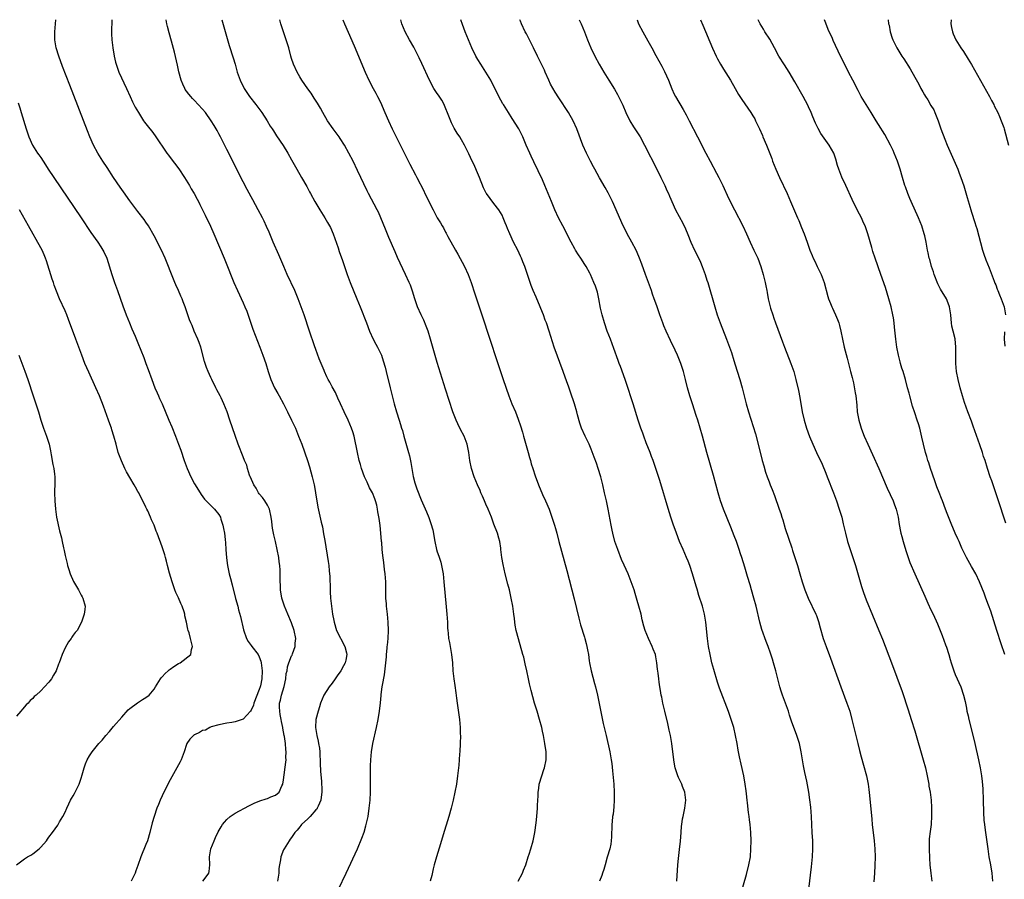
# Model space of a CAD drawing. Units: inches. Extents: x 2667000 to 2670000, y 1560000 to 1561272.
# Drawn here: x 2667898 to 2668141, y 1561059 to 1561272 of the extents above; entities that cross this region are included whole.
import ezdxf

# ---------------------------------------------------------------- set-up
doc = ezdxf.new("R2010")
doc.units = ezdxf.units.IN
doc.header["$MEASUREMENT"] = 0
doc.layers.add('LD26671560_10ft', color=123, linetype='Continuous')

msp = doc.modelspace()

# ---------------------------------------------------------------- linework, layer by layer
at = {"layer": 'LD26671560_10ft'}
for points, elevation in [([(2667943.08, 1561059), (2667943.9, 1561060.1), (2667944.53, 1561061), (2667944.59, 1561061.41), (2667944.77, 1561063), (2667944.67, 1561065), (2667945.04, 1561067), (2667945.81, 1561069), (2667946.18, 1561069.82), (2667946.82, 1561071.18), (2667947.55, 1561072.45), (2667947.92, 1561073), (2667948.39, 1561073.61), (2667949, 1561074.25), (2667949.82, 1561075), (2667951, 1561075.79), (2667954.4, 1561077.6), (2667955.73, 1561078.27), (2667957.15, 1561078.85), (2667958.68, 1561079.32), (2667959, 1561079.44), (2667959.82, 1561079.82), (2667961, 1561080.26), (2667961.91, 1561081), (2667962.59, 1561082.59), (2667962.83, 1561083), (2667963, 1561084.01), (2667963.57, 1561088.43), (2667963.62, 1561089), (2667963.6, 1561089.6), (2667963.68, 1561091), (2667963.57, 1561091.57), (2667963.48, 1561093), (2667963.21, 1561094.79), (2667963.16, 1561095), (2667962.85, 1561096.85), (2667962.84, 1561097), (2667962.5, 1561098.5), (2667962.44, 1561099), (2667962.17, 1561100.17), (2667962.05, 1561101), (2667962, 1561102), (2667962.02, 1561103), (2667962.23, 1561103.77), (2667962.48, 1561105), (2667963.11, 1561107.11), (2667963.53, 1561109), (2667963.65, 1561110.35), (2667963.85, 1561111), (2667963.99, 1561112.01), (2667964.33, 1561113), (2667965, 1561114.72), (2667965.1, 1561114.9), (2667965.18, 1561115.18), (2667965.83, 1561117), (2667965.87, 1561117.87), (2667966, 1561119), (2667965.65, 1561121), (2667965, 1561122.9), (2667964.04, 1561125), (2667963.23, 1561127), (2667962.68, 1561128.68), (2667962.6, 1561129), (2667962.26, 1561131), (2667962.23, 1561132.23), (2667962.17, 1561133), (2667962.18, 1561134.18), (2667962.18, 1561135), (2667962.15, 1561135.85), (2667962.08, 1561137), (2667961.93, 1561137.93), (2667961.8, 1561139), (2667961.42, 1561141), (2667961, 1561143), (2667960.6, 1561144.6), (2667960.54, 1561145), (2667960.26, 1561146.26), (2667960.17, 1561147), (2667960.07, 1561147.93), (2667959.93, 1561149), (2667959.51, 1561151), (2667959, 1561151.97), (2667958.41, 1561153), (2667957.82, 1561153.82), (2667957, 1561154.79), (2667956.84, 1561155), (2667956.19, 1561156.19), (2667955.62, 1561157), (2667954.85, 1561158.85), (2667954.77, 1561159), (2667954.59, 1561159.41), (2667954.1, 1561161), (2667953.88, 1561161.88), (2667953.38, 1561163), (2667953, 1561163.91), (2667951.8, 1561167), (2667951, 1561169.19), (2667949.74, 1561173), (2667949.03, 1561175), (2667948.25, 1561177), (2667947.54, 1561178.46), (2667947.29, 1561179), (2667946.51, 1561180.51), (2667946.23, 1561181), (2667945.23, 1561183), (2667945, 1561183.52), (2667944.38, 1561185), (2667943.99, 1561185.99), (2667943.48, 1561187.48), (2667942.54, 1561191), (2667942.16, 1561192.16), (2667941.83, 1561193), (2667940.93, 1561195), (2667940.37, 1561196.37), (2667940.05, 1561197), (2667939.79, 1561197.79), (2667939.32, 1561199), (2667938.67, 1561201), (2667938.2, 1561202.2), (2667937.92, 1561203), (2667937.62, 1561203.62), (2667937.02, 1561205), (2667936.39, 1561206.39), (2667936.13, 1561207), (2667935.8, 1561207.8), (2667935, 1561209.86), (2667934.57, 1561211), (2667933.74, 1561213), (2667932.81, 1561215), (2667931, 1561218.58), (2667929.6, 1561221), (2667929, 1561221.91), (2667928.55, 1561222.55), (2667927, 1561224.53), (2667925, 1561227.16), (2667923.43, 1561229.43), (2667923, 1561230.01), (2667922.61, 1561230.61), (2667921, 1561233), (2667919.43, 1561235.43), (2667918.37, 1561237), (2667917.11, 1561239), (2667916.03, 1561241), (2667915.14, 1561243), (2667914.53, 1561244.53), (2667910.21, 1561255.79), (2667908.39, 1561260.39), (2667907.42, 1561263), (2667906.79, 1561265), (2667906.44, 1561267), (2667906.45, 1561269), (2667906.72, 1561271.99)], 8620), ([(2667920.56, 1561271.99), (2667920.5, 1561269), (2667920.51, 1561268.51), (2667920.59, 1561267), (2667920.83, 1561265), (2667921.15, 1561263), (2667921.5, 1561261.5), (2667921.6, 1561261), (2667921.99, 1561259.99), (2667922.32, 1561259), (2667924.19, 1561255), (2667925.05, 1561253), (2667925.66, 1561251.66), (2667926.33, 1561250.33), (2667927.11, 1561249), (2667928.4, 1561247), (2667928.65, 1561246.65), (2667929.92, 1561245), (2667930.41, 1561244.41), (2667931.27, 1561243.27), (2667934.17, 1561239), (2667934.52, 1561238.52), (2667935, 1561237.9), (2667937.1, 1561235.1), (2667938.52, 1561233), (2667939.76, 1561231), (2667940.19, 1561230.19), (2667940.9, 1561229), (2667941.61, 1561227.61), (2667941.98, 1561227), (2667942.3, 1561226.29), (2667943, 1561225), (2667943.63, 1561223.63), (2667944.93, 1561220.93), (2667945.78, 1561219), (2667948.3, 1561213), (2667949.12, 1561211), (2667950.22, 1561208.22), (2667950.72, 1561207), (2667951.61, 1561205), (2667953, 1561202), (2667953.44, 1561201), (2667953.89, 1561199.89), (2667954.81, 1561197.19), (2667955.43, 1561195.43), (2667957.16, 1561191), (2667957.89, 1561189), (2667958.58, 1561187), (2667959.18, 1561185), (2667959.82, 1561183), (2667960.74, 1561181), (2667961.56, 1561179.56), (2667961.9, 1561179), (2667963.01, 1561177.01), (2667964.01, 1561175), (2667964.99, 1561172.99), (2667965.91, 1561171), (2667966.73, 1561169), (2667967.48, 1561167), (2667968.9, 1561163), (2667969.42, 1561161.42), (2667970.1, 1561159), (2667970.56, 1561157), (2667970.61, 1561156.61), (2667970.93, 1561155), (2667971.47, 1561151.47), (2667972.27, 1561147.73), (2667972.58, 1561146.58), (2667972.9, 1561144.9), (2667973.2, 1561143.2), (2667974.01, 1561138.01), (2667974.15, 1561137), (2667974.27, 1561135.73), (2667974.36, 1561135), (2667974.41, 1561134.41), (2667974.45, 1561133), (2667974.49, 1561132.48), (2667974.49, 1561131), (2667974.53, 1561130.53), (2667974.61, 1561129), (2667974.85, 1561127), (2667975.13, 1561125), (2667975.44, 1561123.44), (2667975.49, 1561123), (2667976.12, 1561121), (2667978.11, 1561117), (2667978.58, 1561115.42), (2667978.67, 1561115), (2667978.4, 1561113.6), (2667978.25, 1561113), (2667977.79, 1561112.21), (2667977.13, 1561111), (2667976.24, 1561109.76), (2667975.73, 1561109), (2667975, 1561107.98), (2667974.25, 1561107), (2667972.98, 1561105), (2667972.12, 1561103), (2667971.89, 1561102.11), (2667971.51, 1561101), (2667970.99, 1561099), (2667970.91, 1561097), (2667971.21, 1561095), (2667971.59, 1561093.59), (2667971.64, 1561093), (2667971.86, 1561091.86), (2667971.94, 1561091), (2667972, 1561090), (2667972.06, 1561089), (2667972.07, 1561088.07), (2667972.16, 1561086.16), (2667972.37, 1561083.63), (2667972.47, 1561081.53), (2667972.47, 1561081), (2667972.39, 1561080.39), (2667972.25, 1561079), (2667971.55, 1561077.55), (2667971.31, 1561077), (2667971.19, 1561076.81), (2667971, 1561076.62), (2667969.61, 1561075), (2667969, 1561074.39), (2667967.47, 1561073), (2667967.28, 1561072.72), (2667967, 1561072.41), (2667966.38, 1561071.62), (2667965.75, 1561071), (2667965, 1561069.82), (2667964.66, 1561069.34), (2667964.35, 1561069), (2667963.14, 1561067), (2667963, 1561066.71), (2667962.36, 1561065), (2667962.26, 1561064.26), (2667961.97, 1561063), (2667961.87, 1561062.13), (2667961.82, 1561061), (2667961.51, 1561059)], 8610), ([(2667976.56, 1561057), (2667978.46, 1561061), (2667981.24, 1561067), (2667982.37, 1561069.63), (2667982.88, 1561071.12), (2667983.33, 1561072.67), (2667983.41, 1561073), (2667983.87, 1561075), (2667984.19, 1561077), (2667984.39, 1561079), (2667984.49, 1561081), (2667984.5, 1561083), (2667984.47, 1561085), (2667984.48, 1561087), (2667984.52, 1561087.48), (2667984.57, 1561089), (2667984.74, 1561091), (2667985.05, 1561093), (2667985.97, 1561097), (2667986.38, 1561099), (2667986.72, 1561101), (2667986.95, 1561103.05), (2667987.13, 1561104.87), (2667987.14, 1561105.14), (2667987.4, 1561107), (2667987.43, 1561107.43), (2667987.98, 1561110.02), (2667988.42, 1561114.42), (2667988.43, 1561115), (2667988.62, 1561116.62), (2667988.63, 1561117), (2667988.65, 1561117.35), (2667988.84, 1561119), (2667988.91, 1561121), (2667988.84, 1561123), (2667988.65, 1561125), (2667988.43, 1561127), (2667988.4, 1561127.6), (2667988.3, 1561129), (2667988.27, 1561130.27), (2667988.28, 1561131), (2667988.24, 1561133), (2667988.1, 1561135), (2667987.96, 1561136.04), (2667987.77, 1561137.77), (2667987.53, 1561139.53), (2667987.38, 1561141), (2667987.26, 1561142.74), (2667987.23, 1561143), (2667987.07, 1561145.07), (2667986.89, 1561146.89), (2667986.65, 1561148.65), (2667986.31, 1561150.31), (2667986.22, 1561151), (2667986.02, 1561151.98), (2667985.75, 1561153), (2667985.52, 1561153.52), (2667984.98, 1561155), (2667984.27, 1561156.27), (2667983.62, 1561157.62), (2667982.99, 1561159), (2667982.27, 1561161), (2667981.98, 1561161.98), (2667981.72, 1561163), (2667981.27, 1561165), (2667980.41, 1561169), (2667980.1, 1561170.1), (2667979.81, 1561171), (2667978.95, 1561173), (2667977.97, 1561175), (2667977.07, 1561177), (2667976.44, 1561178.44), (2667975.8, 1561179.8), (2667975, 1561181.24), (2667974.4, 1561182.4), (2667974.05, 1561183), (2667973.72, 1561183.72), (2667973.09, 1561185), (2667973, 1561185.21), (2667971.83, 1561188.17), (2667971, 1561190.42), (2667970.68, 1561191.32), (2667969.44, 1561195), (2667968.05, 1561199), (2667967.34, 1561201), (2667966.59, 1561203), (2667965.76, 1561205), (2667963.92, 1561209), (2667963.04, 1561211), (2667961.83, 1561213.83), (2667960.42, 1561217), (2667959.59, 1561219), (2667959.43, 1561219.43), (2667958.82, 1561220.82), (2667958.2, 1561222.2), (2667957.8, 1561223), (2667956.75, 1561225), (2667955.44, 1561227.44), (2667955, 1561228.2), (2667954.04, 1561229.96), (2667953, 1561231.92), (2667949, 1561239.89), (2667947.4, 1561243), (2667947, 1561243.76), (2667946.55, 1561244.55), (2667946.31, 1561245), (2667945.81, 1561245.81), (2667945.13, 1561247), (2667943.67, 1561249), (2667943, 1561249.85), (2667941.93, 1561251), (2667941, 1561252.04), (2667940.51, 1561252.51), (2667940.04, 1561253), (2667939.56, 1561253.56), (2667939, 1561254.33), (2667938.72, 1561254.72), (2667938.56, 1561255), (2667938.07, 1561256.07), (2667937.7, 1561257), (2667937.11, 1561259.11), (2667936.77, 1561260.77), (2667936.06, 1561263.94), (2667935.32, 1561266.68), (2667934.72, 1561268.72), (2667934.32, 1561270.32), (2667934.17, 1561271), (2667933.99, 1561271.98)], 8600), ([(2667947.73, 1561271.99), (2667949.59, 1561265.59), (2667950.55, 1561262.55), (2667951, 1561261), (2667951.54, 1561259), (2667952.26, 1561257), (2667953.3, 1561255), (2667954.62, 1561253), (2667956.15, 1561251), (2667957.63, 1561249), (2667958.92, 1561247), (2667959.7, 1561245.7), (2667960.16, 1561245), (2667960.48, 1561244.48), (2667961.26, 1561243.26), (2667962.88, 1561240.88), (2667964.06, 1561239), (2667965, 1561237.37), (2667966.31, 1561235), (2667967.46, 1561233), (2667968.74, 1561230.74), (2667969.42, 1561229.42), (2667969.63, 1561229), (2667970.73, 1561227), (2667971.93, 1561225), (2667973.2, 1561223), (2667973.87, 1561221.87), (2667974.37, 1561221), (2667974.58, 1561220.58), (2667975.28, 1561219), (2667976.46, 1561215.54), (2667976.71, 1561214.71), (2667977.55, 1561212.45), (2667978.73, 1561209), (2667979.47, 1561207), (2667981.14, 1561203), (2667981.93, 1561201), (2667983.46, 1561197), (2667984.25, 1561195), (2667985.16, 1561193), (2667985.79, 1561191.79), (2667986.23, 1561191), (2667987, 1561189.38), (2667987.17, 1561189), (2667987.65, 1561187.65), (2667988.1, 1561186.1), (2667988.37, 1561185), (2667989.31, 1561181), (2667989.81, 1561179), (2667990.34, 1561177), (2667990.92, 1561175), (2667991.55, 1561173), (2667991.91, 1561171.91), (2667992.17, 1561171), (2667992.38, 1561170.38), (2667992.75, 1561169), (2667993.91, 1561165), (2667994.14, 1561164.14), (2667994.49, 1561162.49), (2667995.06, 1561159.06), (2667995.46, 1561157.46), (2667995.6, 1561157), (2667995.97, 1561155.97), (2667997, 1561153.25), (2667998.31, 1561150.31), (2667998.9, 1561148.89), (2667999.43, 1561147.43), (2667999.86, 1561145.86), (2668000.37, 1561143), (2668000.82, 1561141), (2668001, 1561140.41), (2668001.37, 1561139.37), (2668001.84, 1561137.84), (2668002.06, 1561137), (2668002.41, 1561135), (2668002.64, 1561133), (2668003.2, 1561126.8), (2668003.35, 1561125), (2668003.48, 1561123), (2668003.54, 1561121.54), (2668003.59, 1561121), (2668003.68, 1561120.32), (2668003.8, 1561119), (2668003.97, 1561117.97), (2668004.53, 1561115), (2668004.74, 1561113), (2668004.86, 1561111), (2668005.07, 1561109), (2668005.33, 1561107.33), (2668005.58, 1561105.58), (2668005.73, 1561104.27), (2668005.9, 1561103), (2668006.52, 1561099), (2668006.68, 1561097), (2668006.68, 1561095.32), (2668006.69, 1561095), (2668006.63, 1561093), (2668006.53, 1561091), (2668006.49, 1561090.49), (2668006.41, 1561089), (2668006.32, 1561087.68), (2668006, 1561085), (2668005.7, 1561083), (2668005.34, 1561081), (2668004.91, 1561079), (2668004.4, 1561077), (2668003.82, 1561075), (2668002.42, 1561070.42), (2668001.78, 1561068.22), (2668000.82, 1561065), (2668000.25, 1561063), (2668000, 1561062), (2667999.62, 1561060.38), (2667999.25, 1561059)], 8590), ([(2668021.01, 1561059), (2668022.07, 1561061), (2668022.32, 1561061.68), (2668022.91, 1561063), (2668023.46, 1561065), (2668023.68, 1561065.68), (2668024.07, 1561067), (2668024.69, 1561069), (2668025.1, 1561071), (2668025.4, 1561073.4), (2668025.58, 1561075), (2668025.76, 1561077), (2668025.76, 1561077.76), (2668025.92, 1561080.08), (2668025.91, 1561081), (2668026.08, 1561081.92), (2668026.21, 1561083), (2668026.79, 1561085), (2668027.36, 1561086.64), (2668027.47, 1561087), (2668027.88, 1561089), (2668027.89, 1561091), (2668027.6, 1561093), (2668027.23, 1561095), (2668027, 1561096.08), (2668026.79, 1561097), (2668026.27, 1561099), (2668025.67, 1561101), (2668025.04, 1561103.04), (2668024.16, 1561106.16), (2668023.77, 1561107.77), (2668023.5, 1561109), (2668023.1, 1561111), (2668022.73, 1561112.73), (2668022.34, 1561114.34), (2668022.14, 1561115), (2668021.92, 1561115.92), (2668020.5, 1561121), (2668020.25, 1561122.25), (2668020.12, 1561123), (2668020.04, 1561123.96), (2668019.92, 1561125), (2668019.68, 1561127), (2668019.28, 1561129), (2668018.81, 1561131), (2668018.46, 1561132.46), (2668017.8, 1561135), (2668017.25, 1561137.25), (2668016.94, 1561139), (2668016.72, 1561141), (2668016.66, 1561141.34), (2668016.43, 1561143), (2668016.19, 1561143.81), (2668015.87, 1561145), (2668015, 1561147.27), (2668014.38, 1561149), (2668013.55, 1561151), (2668013, 1561152.18), (2668012.64, 1561153), (2668012.16, 1561154.16), (2668011.77, 1561155), (2668011.55, 1561155.55), (2668010.92, 1561157), (2668010.1, 1561159), (2668009.45, 1561161), (2668009.02, 1561163), (2668008.75, 1561165), (2668008.41, 1561167), (2668007.65, 1561169), (2668006.7, 1561170.7), (2668006.03, 1561172.03), (2668005.62, 1561173), (2668004.87, 1561175), (2668003, 1561180.62), (2668001, 1561187.2), (2667999.34, 1561193), (2667998.71, 1561195), (2667998.25, 1561196.25), (2667997.66, 1561197.66), (2667997.02, 1561199), (2667996.14, 1561201), (2667995.45, 1561203), (2667994.88, 1561204.88), (2667994.35, 1561206.35), (2667994.08, 1561207), (2667993.16, 1561209), (2667991.17, 1561213.17), (2667990.55, 1561214.55), (2667989, 1561218.11), (2667988.16, 1561220.16), (2667987.06, 1561223), (2667986.42, 1561224.42), (2667986.14, 1561225), (2667983.98, 1561229), (2667983.65, 1561229.65), (2667981.28, 1561234.72), (2667980.16, 1561237), (2667979.12, 1561239), (2667978.02, 1561241), (2667977, 1561242.65), (2667976.76, 1561243), (2667976.02, 1561244.02), (2667975.25, 1561245), (2667973.82, 1561247), (2667972.69, 1561249), (2667972.11, 1561250.11), (2667971.38, 1561251.38), (2667970.6, 1561252.6), (2667969.8, 1561253.8), (2667969, 1561254.86), (2667967.55, 1561257), (2667967, 1561257.86), (2667966.38, 1561259), (2667965.49, 1561261), (2667965, 1561262.42), (2667964.81, 1561263), (2667964.26, 1561265), (2667963.51, 1561267.51), (2667962.34, 1561271), (2667962.06, 1561271.99)], 8580), ([(2667977.68, 1561271.99), (2667978.08, 1561271), (2667979, 1561268.9), (2667980.45, 1561265.55), (2667983.2, 1561259), (2667984.1, 1561257), (2667985.14, 1561255), (2667985.81, 1561253.81), (2667986.24, 1561253), (2667987, 1561251.46), (2667987.4, 1561250.6), (2667988.06, 1561249), (2667988.91, 1561247), (2667989.84, 1561245), (2667992.92, 1561238.92), (2667994.24, 1561236.24), (2667995.6, 1561233.6), (2667995.93, 1561233), (2667997.63, 1561229.63), (2667997.93, 1561229), (2667998.3, 1561228.3), (2667999, 1561226.84), (2667999.95, 1561225), (2668001, 1561223.03), (2668001.76, 1561221.76), (2668002.18, 1561221), (2668002.49, 1561220.49), (2668003, 1561219.49), (2668003.19, 1561219.19), (2668003.6, 1561218.4), (2668005.48, 1561215), (2668006.05, 1561214.05), (2668007.71, 1561211), (2668008.62, 1561209), (2668009.36, 1561207), (2668010.23, 1561204.23), (2668010.74, 1561202.74), (2668011.36, 1561201), (2668012.03, 1561199), (2668014.01, 1561193), (2668015.71, 1561187.71), (2668016.6, 1561185), (2668017.28, 1561183), (2668018.68, 1561179), (2668019.45, 1561177), (2668020.28, 1561175), (2668021, 1561173.18), (2668021.55, 1561171.55), (2668022.01, 1561170.01), (2668022.28, 1561169), (2668023.44, 1561165), (2668023.76, 1561163.76), (2668024, 1561163), (2668024.21, 1561162.21), (2668024.6, 1561161), (2668025.2, 1561159.2), (2668026.02, 1561157), (2668027, 1561154.57), (2668027.73, 1561153), (2668028.6, 1561151), (2668029.34, 1561149), (2668029.75, 1561147.75), (2668029.96, 1561147), (2668030.2, 1561146.2), (2668030.5, 1561145), (2668031.03, 1561143), (2668033, 1561135.76), (2668034.78, 1561128.78), (2668035.98, 1561123.98), (2668036.4, 1561122.4), (2668037.35, 1561119.35), (2668037.47, 1561119), (2668037.77, 1561117.77), (2668037.99, 1561117), (2668038.15, 1561116.15), (2668038.33, 1561115), (2668038.55, 1561113.45), (2668038.63, 1561113), (2668039.04, 1561111), (2668039.88, 1561107.88), (2668040.11, 1561107), (2668040.56, 1561105), (2668042.01, 1561098.01), (2668042.69, 1561095), (2668043.61, 1561091), (2668043.98, 1561089), (2668044.1, 1561088.1), (2668044.31, 1561086.31), (2668044.59, 1561083), (2668044.72, 1561081), (2668044.73, 1561079), (2668044.62, 1561077.38), (2668044.42, 1561075.58), (2668044.32, 1561075), (2668044.23, 1561073.77), (2668044.11, 1561073), (2668044.11, 1561071.88), (2668044.04, 1561071), (2668044.07, 1561069.93), (2668044, 1561069), (2668043.89, 1561068.11), (2668043.67, 1561067), (2668043, 1561064.89), (2668042.46, 1561063), (2668042.12, 1561061.88), (2668041.86, 1561061), (2668041.63, 1561060.37), (2668041.1, 1561059)], 8570), ([(2668060.17, 1561059), (2668060.45, 1561063), (2668060.58, 1561064.58), (2668060.85, 1561066.85), (2668061.11, 1561068.89), (2668061.28, 1561071), (2668061.38, 1561072.62), (2668061.42, 1561073), (2668061.62, 1561074.38), (2668061.73, 1561075), (2668062.16, 1561077), (2668062.39, 1561079), (2668062.16, 1561081), (2668061.62, 1561082.38), (2668061.4, 1561083), (2668060.6, 1561084.6), (2668060.44, 1561085), (2668060.22, 1561085.78), (2668059.8, 1561087), (2668059.55, 1561088.45), (2668059.44, 1561089), (2668058.92, 1561093), (2668058.6, 1561095), (2668058.33, 1561096.33), (2668057.96, 1561097.96), (2668057.19, 1561101), (2668056.72, 1561103), (2668056.45, 1561104.45), (2668056.32, 1561105), (2668056.16, 1561106.16), (2668055.99, 1561107), (2668055.84, 1561108.16), (2668055.74, 1561109), (2668055.59, 1561110.41), (2668055.44, 1561111.44), (2668055.29, 1561113), (2668055, 1561114.47), (2668054.88, 1561115), (2668054.33, 1561116.33), (2668054.09, 1561117), (2668053.15, 1561119), (2668052.36, 1561121), (2668052.03, 1561122.03), (2668051.64, 1561123.64), (2668051.35, 1561125), (2668050.84, 1561127), (2668050.41, 1561128.41), (2668050.25, 1561129), (2668049.92, 1561130.08), (2668049.63, 1561131), (2668048.94, 1561133), (2668048.13, 1561135), (2668047.16, 1561137.16), (2668046.55, 1561138.55), (2668045.58, 1561141), (2668044.9, 1561143), (2668044.37, 1561145), (2668044.19, 1561145.81), (2668043.94, 1561147), (2668043.2, 1561151), (2668042.8, 1561153), (2668042.35, 1561155), (2668041.88, 1561157), (2668041.38, 1561159), (2668040.77, 1561161), (2668040.32, 1561162.32), (2668039.79, 1561163.79), (2668039, 1561165.82), (2668038.49, 1561167), (2668037.51, 1561169), (2668036.62, 1561171), (2668036.21, 1561172.21), (2668035.68, 1561174.32), (2668035.49, 1561175), (2668034.87, 1561177), (2668033.92, 1561179.92), (2668033.39, 1561181.39), (2668033, 1561182.43), (2668032.07, 1561185), (2668029.91, 1561191), (2668028.67, 1561195), (2668027.97, 1561197), (2668027.69, 1561197.69), (2668027.2, 1561199), (2668026.55, 1561200.55), (2668026.39, 1561201), (2668025.4, 1561203.4), (2668024.69, 1561205), (2668024.23, 1561206.23), (2668023.92, 1561207), (2668022.61, 1561211), (2668022.14, 1561212.14), (2668021.81, 1561213), (2668021.54, 1561213.54), (2668020.88, 1561215), (2668019.86, 1561217), (2668018.93, 1561219), (2668018.38, 1561220.38), (2668018.06, 1561221), (2668017.79, 1561221.79), (2668017.29, 1561223), (2668017, 1561223.66), (2668016.24, 1561225), (2668015, 1561226.54), (2668013.17, 1561229), (2668013.1, 1561229.1), (2668013, 1561229.29), (2668012.45, 1561230.45), (2668011.41, 1561233), (2668010.7, 1561234.7), (2668010.08, 1561236.08), (2668009.65, 1561237), (2668008.82, 1561238.82), (2668007.72, 1561241), (2668007, 1561242.28), (2668006.56, 1561243), (2668005.94, 1561243.94), (2668005.19, 1561245.19), (2668004.48, 1561246.48), (2668003.86, 1561248.14), (2668002.78, 1561250.78), (2668002.67, 1561251), (2668002.09, 1561252.08), (2668001.31, 1561253.31), (2668001, 1561253.76), (2668000.48, 1561254.48), (2668000.14, 1561255), (2667999.04, 1561257), (2667997.15, 1561261.15), (2667996.52, 1561262.52), (2667995.87, 1561263.87), (2667995.16, 1561265.16), (2667994.13, 1561267), (2667993.09, 1561269), (2667992.26, 1561271), (2667991.96, 1561271.95), (2667991.94, 1561271.99)], 8560), ([(2668076.07, 1561056.07), (2668077.4, 1561060.6), (2668078.02, 1561063), (2668078.37, 1561065), (2668078.52, 1561067), (2668078.55, 1561069), (2668078.48, 1561071), (2668078.3, 1561073), (2668078.15, 1561074.15), (2668078.06, 1561075), (2668077.93, 1561075.93), (2668077.67, 1561078.33), (2668077.57, 1561079), (2668077.41, 1561080.59), (2668077.29, 1561081.29), (2668077.09, 1561083), (2668076.75, 1561085), (2668076.12, 1561087.88), (2668075.7, 1561089.7), (2668075.38, 1561091.38), (2668075.09, 1561093), (2668074.71, 1561095), (2668074.24, 1561097), (2668073.97, 1561097.97), (2668073.64, 1561099), (2668072.95, 1561100.95), (2668070.72, 1561106.72), (2668070.21, 1561108.21), (2668069.31, 1561111.31), (2668068.88, 1561113), (2668068.43, 1561115), (2668068.05, 1561117), (2668067.77, 1561119), (2668067.4, 1561123), (2668067.06, 1561125), (2668066.52, 1561127), (2668065.66, 1561129.66), (2668065.2, 1561131.2), (2668065, 1561131.96), (2668064.08, 1561135), (2668063.42, 1561137), (2668063, 1561138.07), (2668062.61, 1561139), (2668061.72, 1561141), (2668060.87, 1561143), (2668060.11, 1561145), (2668059.29, 1561147.29), (2668058.77, 1561148.77), (2668058.28, 1561150.28), (2668057.37, 1561153.37), (2668056.91, 1561155), (2668055.97, 1561158.03), (2668055.02, 1561161), (2668054.49, 1561162.49), (2668054.33, 1561163), (2668053.95, 1561163.95), (2668053.57, 1561165), (2668052.64, 1561167.36), (2668052.03, 1561169), (2668051.78, 1561169.78), (2668051.32, 1561171), (2668050.65, 1561173), (2668049.44, 1561177), (2668048.77, 1561179), (2668048.3, 1561180.3), (2668047.39, 1561183), (2668046.25, 1561186.25), (2668045.97, 1561187), (2668045.72, 1561187.72), (2668044.66, 1561190.66), (2668043.79, 1561193), (2668043.01, 1561195), (2668042.29, 1561197), (2668041.71, 1561199), (2668041.35, 1561200.65), (2668040.94, 1561203), (2668040.6, 1561204.6), (2668040.08, 1561206.08), (2668039.72, 1561207), (2668038.85, 1561209), (2668038.69, 1561209.31), (2668037.79, 1561211), (2668037.46, 1561211.46), (2668036.5, 1561213), (2668035.88, 1561213.88), (2668035.17, 1561215), (2668035, 1561215.29), (2668034.07, 1561217), (2668032.05, 1561221), (2668030.98, 1561222.98), (2668030.03, 1561225), (2668029.18, 1561227), (2668028.01, 1561230.01), (2668027.6, 1561231), (2668027, 1561232.35), (2668024.88, 1561236.88), (2668024.23, 1561238.23), (2668023.83, 1561239), (2668022.95, 1561240.95), (2668022.12, 1561243), (2668021.13, 1561245), (2668019.53, 1561247.53), (2668018.55, 1561249), (2668017.32, 1561251), (2668017.21, 1561251.21), (2668016.2, 1561253), (2668014.19, 1561257), (2668013.02, 1561259), (2668011.73, 1561261), (2668011, 1561262.17), (2668010.51, 1561263), (2668009.54, 1561265), (2668008.69, 1561267), (2668007.89, 1561269), (2668007.19, 1561270.81), (2668006.77, 1561271.99)], 8550), ([(2668092.85, 1561057), (2668093.44, 1561062.56), (2668093.71, 1561065), (2668093.84, 1561067), (2668093.79, 1561069), (2668093.68, 1561071), (2668093.48, 1561075), (2668093.3, 1561077.3), (2668093.1, 1561079.1), (2668092.81, 1561081), (2668092.28, 1561083.72), (2668091.82, 1561085.82), (2668091.51, 1561087.51), (2668090.94, 1561090.94), (2668090.59, 1561092.59), (2668090.48, 1561093), (2668089.85, 1561095), (2668088.57, 1561098.57), (2668088.05, 1561100.05), (2668087.75, 1561101), (2668086.34, 1561105), (2668086, 1561106), (2668085.68, 1561107), (2668085.13, 1561109), (2668084.63, 1561111), (2668084.1, 1561113), (2668083.84, 1561113.84), (2668083.34, 1561115.34), (2668082.75, 1561117), (2668082.27, 1561118.27), (2668081.23, 1561121.23), (2668080.72, 1561123), (2668079.77, 1561127), (2668079.24, 1561129), (2668078.67, 1561131), (2668078.28, 1561132.28), (2668077.69, 1561134.31), (2668077, 1561136.65), (2668076.28, 1561139), (2668075.95, 1561139.95), (2668075.61, 1561141), (2668074.9, 1561143), (2668074.39, 1561144.39), (2668073.5, 1561146.5), (2668071.7, 1561151), (2668070.96, 1561153), (2668070.37, 1561155), (2668069.27, 1561159.27), (2668067.59, 1561165), (2668066.52, 1561169), (2668065.97, 1561171), (2668065.37, 1561173), (2668065, 1561174.16), (2668064.05, 1561177), (2668063.41, 1561179), (2668062.86, 1561181), (2668062.36, 1561183), (2668061.82, 1561185), (2668061.16, 1561187), (2668061, 1561187.4), (2668060.32, 1561189), (2668059.76, 1561190.24), (2668058.63, 1561192.63), (2668057.55, 1561195), (2668057, 1561196.29), (2668056.72, 1561197), (2668056.02, 1561199), (2668055.35, 1561201), (2668055, 1561201.93), (2668054.62, 1561203), (2668054.16, 1561204.16), (2668053.9, 1561205), (2668053.65, 1561205.65), (2668053.19, 1561207), (2668052.48, 1561209), (2668051.56, 1561211.56), (2668051, 1561213), (2668050.41, 1561214.41), (2668050.12, 1561215), (2668049.07, 1561217), (2668047.95, 1561219), (2668047.63, 1561219.63), (2668046.97, 1561221), (2668044.28, 1561227), (2668043.87, 1561227.87), (2668043.2, 1561229.2), (2668042.49, 1561230.49), (2668041.09, 1561232.91), (2668039.92, 1561235), (2668039.62, 1561235.62), (2668038.85, 1561237), (2668037.86, 1561239), (2668036.99, 1561241), (2668035.5, 1561245), (2668034.57, 1561247), (2668033.38, 1561249), (2668031, 1561252.65), (2668030.1, 1561254.1), (2668029, 1561256.06), (2668028.53, 1561257), (2668027.65, 1561259), (2668027.47, 1561259.47), (2668026.86, 1561260.86), (2668025.79, 1561263), (2668024.74, 1561265), (2668023, 1561268.45), (2668022.73, 1561269), (2668021.81, 1561271), (2668021.58, 1561271.58), (2668021.41, 1561271.99)], 8540), ([(2668036.08, 1561271.99), (2668036.51, 1561271), (2668037.35, 1561269), (2668038.14, 1561267), (2668038.95, 1561265), (2668039.9, 1561263), (2668040.97, 1561261), (2668042.11, 1561259), (2668043.35, 1561257), (2668044.78, 1561254.78), (2668045.53, 1561253.53), (2668046.21, 1561252.21), (2668046.82, 1561250.82), (2668047.6, 1561249), (2668048.6, 1561247), (2668049.5, 1561245.5), (2668051.1, 1561243), (2668052.22, 1561241), (2668055.25, 1561235), (2668056.25, 1561233), (2668057.22, 1561231), (2668057.75, 1561229.75), (2668058.12, 1561229), (2668058.35, 1561228.35), (2668059.85, 1561225), (2668061.64, 1561221.64), (2668062.3, 1561220.3), (2668062.89, 1561218.89), (2668063.63, 1561217), (2668064.57, 1561215), (2668065.42, 1561213.42), (2668066.04, 1561212.04), (2668066.47, 1561211), (2668067.2, 1561209), (2668067.62, 1561207.62), (2668067.84, 1561207), (2668069.55, 1561201), (2668070.19, 1561199), (2668070.9, 1561197), (2668072.5, 1561193), (2668073.24, 1561191), (2668073.69, 1561189.69), (2668074.3, 1561187.7), (2668074.65, 1561186.65), (2668075.12, 1561185.12), (2668075.77, 1561183), (2668076.34, 1561181), (2668077.35, 1561177), (2668077.92, 1561175), (2668079.63, 1561169.63), (2668080.33, 1561167), (2668081.31, 1561163), (2668081.67, 1561161.67), (2668082.13, 1561160.13), (2668082.51, 1561159), (2668083, 1561157.7), (2668083.28, 1561157), (2668083.79, 1561155.79), (2668084.35, 1561154.35), (2668085.5, 1561151), (2668085.89, 1561149.89), (2668086.14, 1561149), (2668086.36, 1561148.36), (2668087, 1561146.22), (2668088.6, 1561141.4), (2668088.78, 1561140.78), (2668089.27, 1561139.27), (2668089.37, 1561139), (2668089.74, 1561137.74), (2668090, 1561137), (2668090.58, 1561135), (2668091.14, 1561133), (2668091.81, 1561131), (2668092.61, 1561129), (2668094.57, 1561125), (2668094.7, 1561124.7), (2668095.23, 1561123.23), (2668095.65, 1561121.65), (2668096.39, 1561119), (2668097.06, 1561117), (2668098.14, 1561114.14), (2668100.71, 1561107), (2668102.24, 1561103), (2668102.92, 1561101), (2668103.47, 1561099), (2668104.9, 1561093), (2668105.32, 1561091.32), (2668105.73, 1561089.73), (2668106.3, 1561087.7), (2668107.04, 1561085), (2668107.48, 1561083), (2668107.66, 1561081.66), (2668107.79, 1561080.21), (2668108.36, 1561074.36), (2668108.5, 1561073), (2668108.99, 1561069), (2668109.15, 1561067), (2668109.18, 1561065), (2668109.12, 1561062.88), (2668109.01, 1561061), (2668108.86, 1561058.86)], 8530), ([(2668050.36, 1561271.99), (2668050.75, 1561271), (2668051.77, 1561269), (2668053, 1561266.74), (2668053.99, 1561265), (2668055, 1561263.15), (2668055.78, 1561261.78), (2668056.48, 1561260.48), (2668057.16, 1561259.16), (2668058.12, 1561257), (2668058.93, 1561254.93), (2668059.56, 1561253.56), (2668059.83, 1561253), (2668061.76, 1561249.76), (2668062.48, 1561248.48), (2668063.28, 1561247), (2668065.31, 1561243), (2668067.38, 1561239), (2668068.43, 1561237), (2668070.02, 1561234.02), (2668070.54, 1561233), (2668071.53, 1561231), (2668073, 1561227.89), (2668074.42, 1561225), (2668076.51, 1561221), (2668077.45, 1561219), (2668078.3, 1561217), (2668079.24, 1561215), (2668079.83, 1561213.83), (2668080.19, 1561213), (2668080.96, 1561211), (2668081.56, 1561209), (2668082.05, 1561207), (2668082.18, 1561206.18), (2668082.43, 1561205), (2668082.5, 1561204.5), (2668082.78, 1561203), (2668083.25, 1561201), (2668083.35, 1561200.65), (2668083.88, 1561199), (2668084.19, 1561198.19), (2668084.58, 1561197), (2668086.31, 1561192.31), (2668086.81, 1561191), (2668088.4, 1561187), (2668089.07, 1561185), (2668089.61, 1561183), (2668090.27, 1561180.27), (2668090.6, 1561178.6), (2668091.19, 1561175), (2668091.63, 1561173), (2668092.23, 1561171), (2668092.97, 1561168.97), (2668093.79, 1561167), (2668094.7, 1561165), (2668096.08, 1561162.07), (2668097, 1561159.9), (2668097.36, 1561159), (2668098.9, 1561155), (2668099.64, 1561153), (2668100.33, 1561151), (2668100.95, 1561148.95), (2668101.34, 1561147.34), (2668101.84, 1561145), (2668102.39, 1561143), (2668103.71, 1561139), (2668104.35, 1561137), (2668105.84, 1561131.84), (2668106.34, 1561130.34), (2668107, 1561128.56), (2668110.12, 1561121), (2668111, 1561118.8), (2668113.23, 1561113), (2668115.88, 1561105.88), (2668117.38, 1561101.38), (2668118.13, 1561099), (2668119, 1561096.15), (2668121.1, 1561089), (2668121.61, 1561087), (2668122.06, 1561085), (2668122.45, 1561083), (2668122.51, 1561082.51), (2668122.79, 1561081), (2668123.06, 1561079), (2668123.17, 1561077.17), (2668123.16, 1561075.16), (2668123.01, 1561072.99), (2668122.77, 1561071.23), (2668122.58, 1561069.42), (2668122.56, 1561069), (2668122.57, 1561068.57), (2668122.55, 1561067), (2668122.65, 1561064.65), (2668122.76, 1561063), (2668122.93, 1561061), (2668123.22, 1561059)], 8520), ([(2668066.02, 1561271.99), (2668066.61, 1561270.61), (2668068.98, 1561264.98), (2668069.91, 1561263), (2668070.27, 1561262.27), (2668070.98, 1561260.98), (2668071.73, 1561259.73), (2668073.43, 1561257), (2668074.59, 1561255), (2668075.46, 1561253.46), (2668076.23, 1561252.23), (2668078.5, 1561249), (2668079, 1561248.22), (2668079.44, 1561247.44), (2668079.67, 1561247), (2668080.61, 1561245), (2668081.33, 1561243.33), (2668081.48, 1561243), (2668082.32, 1561241), (2668083.63, 1561237.63), (2668083.86, 1561237), (2668084.68, 1561235), (2668085.56, 1561233), (2668087.42, 1561229), (2668088.29, 1561227), (2668089.24, 1561224.76), (2668090.02, 1561223), (2668090.33, 1561222.33), (2668091, 1561220.59), (2668091.65, 1561219), (2668092.37, 1561217), (2668093.05, 1561215), (2668093.65, 1561213.65), (2668093.88, 1561213), (2668094.27, 1561212.27), (2668094.89, 1561211), (2668095.9, 1561209), (2668096.37, 1561207.63), (2668096.61, 1561207), (2668097.53, 1561203.53), (2668097.7, 1561203), (2668098.21, 1561201.79), (2668098.5, 1561201), (2668098.65, 1561200.65), (2668099, 1561199.96), (2668099.43, 1561199), (2668099.88, 1561197.88), (2668100.21, 1561197), (2668100.4, 1561196.4), (2668100.76, 1561195), (2668101.56, 1561191), (2668102.26, 1561188.26), (2668102.62, 1561187), (2668103.15, 1561185), (2668103.49, 1561183.49), (2668103.82, 1561182.18), (2668104.29, 1561179.71), (2668104.39, 1561179), (2668104.65, 1561176.65), (2668104.8, 1561175), (2668105.16, 1561173), (2668105.59, 1561171.59), (2668105.73, 1561171), (2668106.09, 1561170.09), (2668106.49, 1561169), (2668107.37, 1561167), (2668108.52, 1561164.52), (2668110.08, 1561161), (2668112.18, 1561156.18), (2668113.63, 1561153), (2668114, 1561152), (2668114.41, 1561151), (2668114.91, 1561149), (2668115.18, 1561147.18), (2668115.48, 1561145.48), (2668115.58, 1561145), (2668115.81, 1561144.19), (2668116.11, 1561143), (2668116.78, 1561140.78), (2668117.26, 1561139.26), (2668117.79, 1561137.79), (2668119, 1561135.01), (2668121.46, 1561129.46), (2668122.24, 1561127.76), (2668123, 1561126.06), (2668123.51, 1561125), (2668124.6, 1561122.6), (2668125.75, 1561119.75), (2668126.58, 1561117.42), (2668126.83, 1561116.83), (2668127.31, 1561115.31), (2668127.38, 1561115), (2668127.76, 1561113.76), (2668127.97, 1561113), (2668128.64, 1561111), (2668129, 1561110.08), (2668130.35, 1561107), (2668131.07, 1561105), (2668131.44, 1561103.44), (2668131.76, 1561101.76), (2668131.9, 1561101), (2668132.16, 1561099.84), (2668132.35, 1561099), (2668133, 1561096.42), (2668133.82, 1561093), (2668134.73, 1561089), (2668135.15, 1561087), (2668135.47, 1561085), (2668135.62, 1561083.62), (2668135.79, 1561081.79), (2668135.92, 1561079), (2668135.98, 1561075.98), (2668136.07, 1561074.07), (2668136.19, 1561073), (2668136.41, 1561071.59), (2668136.48, 1561071), (2668136.74, 1561069.26), (2668137.04, 1561067), (2668137.34, 1561065), (2668137.69, 1561063), (2668138.01, 1561061), (2668138.23, 1561059)], 8510), ([(2668141.27, 1561115), (2668140.36, 1561117.64), (2668139.26, 1561121), (2668137.77, 1561125.77), (2668137.24, 1561127.24), (2668136.57, 1561129), (2668136.16, 1561130.16), (2668135.61, 1561131.61), (2668135.02, 1561133), (2668134.05, 1561135), (2668133, 1561136.77), (2668131.78, 1561139), (2668130.66, 1561141.34), (2668129.93, 1561143), (2668129.66, 1561143.66), (2668128.98, 1561145), (2668128.4, 1561146.4), (2668128.12, 1561147), (2668127, 1561149.92), (2668126.62, 1561151), (2668125.85, 1561153), (2668125.61, 1561153.61), (2668125, 1561155.08), (2668124.47, 1561156.47), (2668123.93, 1561157.93), (2668122.89, 1561161), (2668122.44, 1561162.44), (2668122.24, 1561163), (2668121.96, 1561163.96), (2668121.62, 1561165), (2668121.13, 1561167), (2668120.76, 1561168.76), (2668120.21, 1561171), (2668119.9, 1561172.1), (2668119.61, 1561173), (2668119, 1561174.82), (2668118.47, 1561176.47), (2668117.75, 1561179), (2668117.61, 1561179.61), (2668117.22, 1561181), (2668116.69, 1561183), (2668116.09, 1561185), (2668115.81, 1561185.81), (2668115.48, 1561187), (2668115.37, 1561187.37), (2668114.98, 1561189), (2668114.57, 1561191), (2668114.29, 1561193), (2668113.98, 1561195.98), (2668113.89, 1561197), (2668113.72, 1561198.28), (2668113.61, 1561199), (2668113.18, 1561201), (2668112.61, 1561203), (2668111.74, 1561205.74), (2668110.63, 1561209), (2668109.2, 1561213), (2668108.65, 1561214.65), (2668108.35, 1561215.65), (2668107.4, 1561219), (2668106.81, 1561220.81), (2668106.2, 1561222.2), (2668105.82, 1561223), (2668104.84, 1561224.84), (2668103.49, 1561227.49), (2668101.97, 1561231), (2668101, 1561233.09), (2668100.26, 1561235), (2668099.94, 1561235.94), (2668099.49, 1561237.49), (2668098.96, 1561239), (2668097.84, 1561241), (2668097, 1561242.14), (2668095.82, 1561243.82), (2668095.1, 1561245.1), (2668094.44, 1561246.44), (2668094.18, 1561247), (2668093.6, 1561248.4), (2668093.27, 1561249.27), (2668093, 1561249.86), (2668092.45, 1561251), (2668091.96, 1561251.96), (2668091.41, 1561253), (2668089.34, 1561256.66), (2668087.96, 1561259), (2668086.82, 1561260.82), (2668085.43, 1561263), (2668084.3, 1561265), (2668083.14, 1561267.14), (2668081.97, 1561269), (2668081.62, 1561269.62), (2668080.76, 1561271), (2668080.28, 1561271.99)], 8500), ([(2668141.49, 1561147.49), (2668139.54, 1561153.54), (2668138.01, 1561158.01), (2668137.65, 1561159), (2668136.99, 1561161), (2668136.36, 1561163), (2668136.02, 1561164.02), (2668135.73, 1561165), (2668135.1, 1561166.9), (2668133.46, 1561171.46), (2668133, 1561172.72), (2668132.11, 1561175), (2668131.31, 1561177.31), (2668130.78, 1561179), (2668130.2, 1561181), (2668129.71, 1561183), (2668129.34, 1561185), (2668129.14, 1561187), (2668129.15, 1561189), (2668129.18, 1561191), (2668128.94, 1561193.06), (2668128.45, 1561195), (2668128.17, 1561196.17), (2668128.07, 1561197), (2668127.97, 1561197.97), (2668127.91, 1561199), (2668127.62, 1561201), (2668127, 1561202.55), (2668126.8, 1561203), (2668125.38, 1561205.38), (2668124.71, 1561206.71), (2668123.81, 1561209), (2668123.62, 1561209.62), (2668123.13, 1561211), (2668122.68, 1561212.68), (2668122.56, 1561213), (2668122.31, 1561214.31), (2668122.15, 1561215), (2668121.97, 1561216.03), (2668121.78, 1561217), (2668121.45, 1561218.55), (2668121.33, 1561219), (2668120.73, 1561221), (2668119.94, 1561223), (2668118.11, 1561227), (2668117.8, 1561227.8), (2668117.26, 1561229), (2668116.67, 1561230.67), (2668116.53, 1561231), (2668115.94, 1561233), (2668115.38, 1561235), (2668114.72, 1561237), (2668113.93, 1561239), (2668113.65, 1561239.65), (2668113.01, 1561241), (2668111.61, 1561243.61), (2668110.06, 1561246.06), (2668109.42, 1561247), (2668108.18, 1561249), (2668106.96, 1561251), (2668105.79, 1561253), (2668105, 1561254.44), (2668103.69, 1561257), (2668102.64, 1561259), (2668102.11, 1561260.11), (2668101.63, 1561261), (2668101.43, 1561261.44), (2668100.66, 1561263), (2668098.85, 1561266.85), (2668098.64, 1561267.35), (2668097.6, 1561269.6), (2668097, 1561271.12), (2668096.65, 1561271.99)], 8490), ([(2668112.45, 1561271.99), (2668112.52, 1561271), (2668112.63, 1561270.63), (2668112.89, 1561269), (2668113.42, 1561267.42), (2668113.54, 1561267), (2668114.04, 1561266.04), (2668114.55, 1561265), (2668115.83, 1561263), (2668116.31, 1561262.31), (2668117.85, 1561259.85), (2668119, 1561257.78), (2668120.02, 1561256.02), (2668120.53, 1561255), (2668121, 1561254.11), (2668121.43, 1561253.43), (2668121.67, 1561253), (2668122.19, 1561252.19), (2668123, 1561250.79), (2668123.67, 1561249.67), (2668123.97, 1561249), (2668124.59, 1561247.41), (2668124.77, 1561247), (2668125.46, 1561245), (2668126.43, 1561242.43), (2668127.03, 1561241), (2668129.62, 1561235), (2668130.01, 1561234.01), (2668130.41, 1561233), (2668131.13, 1561230.87), (2668131.95, 1561228.05), (2668132.41, 1561226.41), (2668133, 1561224.42), (2668133.84, 1561221.84), (2668134.09, 1561221), (2668134.32, 1561220.32), (2668135.74, 1561215), (2668136.05, 1561214.05), (2668136.58, 1561212.58), (2668137, 1561211.6), (2668137.4, 1561210.6), (2668138.64, 1561207.36), (2668138.82, 1561206.82), (2668139, 1561206.4), (2668139.37, 1561205.37), (2668139.55, 1561205), (2668139.92, 1561203.92), (2668140.36, 1561203), (2668141.08, 1561201), (2668141.43, 1561199)], 8480), ([(2668127.96, 1561271.99), (2668127.95, 1561271), (2668128.08, 1561270.08), (2668128.31, 1561269), (2668128.48, 1561268.48), (2668129.11, 1561267), (2668130.39, 1561265), (2668131, 1561264.13), (2668132.22, 1561262.22), (2668133, 1561260.87), (2668137.43, 1561253), (2668137.97, 1561251.97), (2668138.51, 1561251), (2668138.66, 1561250.66), (2668139.52, 1561249), (2668139.94, 1561248.06), (2668140.39, 1561247), (2668140.53, 1561246.53), (2668141, 1561245.29), (2668141.1, 1561245), (2668142.17, 1561241)], 8470), ([(2667897.43, 1561251.43), (2667897.84, 1561250.16), (2667898.18, 1561249), (2667899.4, 1561245), (2667900.08, 1561243), (2667900.98, 1561241), (2667902.21, 1561239), (2667902.55, 1561238.55), (2667903, 1561237.89), (2667903.56, 1561237), (2667904.14, 1561236.14), (2667904.86, 1561235), (2667906.19, 1561233), (2667912.99, 1561223), (2667915.4, 1561219.4), (2667917.09, 1561217), (2667917.82, 1561215.82), (2667918.37, 1561215), (2667918.56, 1561214.56), (2667919.28, 1561213), (2667920.54, 1561209), (2667921.23, 1561207), (2667921.95, 1561205), (2667923.25, 1561201.25), (2667924.08, 1561199), (2667924.89, 1561197), (2667925.54, 1561195.54), (2667926.29, 1561193.71), (2667927, 1561192.05), (2667928.43, 1561188.43), (2667929, 1561186.96), (2667929.53, 1561185.53), (2667930.41, 1561183), (2667931.19, 1561181), (2667931.73, 1561179.73), (2667932.1, 1561179), (2667932.35, 1561178.35), (2667933.02, 1561177), (2667934.64, 1561173), (2667935.35, 1561171.35), (2667936.31, 1561169), (2667937.07, 1561167), (2667937.58, 1561165.58), (2667938.47, 1561163), (2667939.21, 1561161), (2667940.09, 1561159), (2667941, 1561157.27), (2667941.15, 1561157), (2667942.6, 1561154.6), (2667943.46, 1561153.46), (2667945, 1561151.88), (2667945.95, 1561151), (2667947, 1561149.64), (2667947.39, 1561149), (2667947.53, 1561148.47), (2667948.02, 1561147), (2667948.19, 1561146.19), (2667948.37, 1561145), (2667948.53, 1561143.47), (2667948.64, 1561142.64), (2667948.75, 1561141), (2667948.93, 1561138.93), (2667949.18, 1561137), (2667949.58, 1561135), (2667949.85, 1561133.85), (2667950.26, 1561132.25), (2667951.16, 1561128.84), (2667951.67, 1561127), (2667951.89, 1561126.11), (2667952.39, 1561124.39), (2667953.1, 1561121.1), (2667953.84, 1561119), (2667954.24, 1561118.24), (2667955, 1561117.27), (2667955.18, 1561117), (2667956.69, 1561115), (2667957, 1561114.43), (2667957.38, 1561113.38), (2667957.46, 1561113), (2667957.7, 1561111), (2667957.62, 1561109), (2667957.28, 1561107.28), (2667957.21, 1561107), (2667957, 1561106.35), (2667955.67, 1561103), (2667955.53, 1561102.47), (2667955, 1561101.27), (2667954.79, 1561101), (2667953, 1561099.05), (2667951, 1561098.36), (2667950.22, 1561098.22), (2667949, 1561098.04), (2667947, 1561097.62), (2667945.11, 1561097.11), (2667944.81, 1561097), (2667943.68, 1561096.33), (2667943, 1561096.21), (2667942.24, 1561095.76), (2667941, 1561095.21), (2667940.87, 1561095.13), (2667940.71, 1561095), (2667939.87, 1561094.13), (2667939.12, 1561093), (2667939, 1561092.75), (2667938.44, 1561091), (2667937.7, 1561089), (2667937.48, 1561088.52), (2667937, 1561087.72), (2667936.66, 1561087), (2667935, 1561084.03), (2667933.84, 1561081.84), (2667933, 1561080.1), (2667932.5, 1561079), (2667932.09, 1561077.91), (2667931.7, 1561077), (2667930.99, 1561075), (2667930.56, 1561073.44), (2667929.97, 1561071), (2667929.35, 1561069), (2667929, 1561068.09), (2667927.74, 1561065), (2667927, 1561062.89), (2667926.48, 1561061.52), (2667926.29, 1561061), (2667925.34, 1561059)], 8630), ([(2667897, 1561063.07), (2667899, 1561064.51), (2667899.74, 1561065), (2667900.57, 1561065.43), (2667901, 1561065.73), (2667902.6, 1561067), (2667903, 1561067.38), (2667904.38, 1561069), (2667904.66, 1561069.34), (2667905, 1561069.89), (2667905.86, 1561071), (2667907.18, 1561072.82), (2667907.66, 1561073.66), (2667908.46, 1561075), (2667909, 1561076.05), (2667909.43, 1561077), (2667909.9, 1561078.1), (2667910.38, 1561079), (2667910.58, 1561079.42), (2667911, 1561080.11), (2667911.31, 1561080.69), (2667911.49, 1561081), (2667912.01, 1561082.01), (2667912.49, 1561083), (2667913, 1561084.43), (2667913.25, 1561085.25), (2667913.69, 1561087), (2667914.01, 1561087.99), (2667914.45, 1561089), (2667915, 1561089.95), (2667915.68, 1561091), (2667917.34, 1561093), (2667918.14, 1561093.86), (2667919.07, 1561095), (2667919.98, 1561096.02), (2667921, 1561097.22), (2667923, 1561099.54), (2667924.63, 1561101.37), (2667925, 1561101.66), (2667926.94, 1561103.06), (2667928.12, 1561103.88), (2667929, 1561104.37), (2667929.81, 1561105), (2667931, 1561106.46), (2667931.31, 1561107), (2667932.56, 1561109), (2667932.76, 1561109.24), (2667933, 1561109.48), (2667933.7, 1561110.3), (2667934.5, 1561111), (2667934.75, 1561111.25), (2667935, 1561111.44), (2667935.91, 1561112.09), (2667937, 1561112.78), (2667937.46, 1561113), (2667940.04, 1561115), (2667940.25, 1561116.25), (2667940.46, 1561117), (2667940.35, 1561117.65), (2667939.97, 1561119), (2667939.64, 1561120.36), (2667939.42, 1561121), (2667939.3, 1561121.3), (2667939.01, 1561123), (2667938.62, 1561124.62), (2667938.59, 1561125), (2667938.42, 1561125.58), (2667937.91, 1561127), (2667937.61, 1561127.61), (2667937, 1561129.04), (2667936.36, 1561130.36), (2667936.11, 1561131), (2667935.43, 1561133), (2667934.82, 1561135.18), (2667934.33, 1561137), (2667934.09, 1561138.09), (2667933.8, 1561139), (2667933.67, 1561139.67), (2667933, 1561141.64), (2667931.73, 1561145), (2667931.49, 1561145.49), (2667930.99, 1561147), (2667930.36, 1561148.36), (2667930.14, 1561149), (2667929.48, 1561150.52), (2667929.24, 1561151), (2667929.15, 1561151.15), (2667929, 1561151.48), (2667928.24, 1561153), (2667927.78, 1561153.78), (2667927.2, 1561155), (2667927, 1561155.37), (2667926.39, 1561156.39), (2667926.05, 1561157), (2667925, 1561158.8), (2667924.17, 1561160.17), (2667923.77, 1561161), (2667922.91, 1561162.91), (2667922.16, 1561165), (2667921.61, 1561167), (2667921.08, 1561169), (2667920.56, 1561170.56), (2667920.44, 1561171), (2667920.04, 1561172.04), (2667919.72, 1561173), (2667918.46, 1561176.46), (2667917.47, 1561179), (2667916.61, 1561181), (2667914.85, 1561184.85), (2667913.92, 1561187), (2667913.12, 1561189), (2667911.68, 1561193), (2667909.86, 1561197.86), (2667909.41, 1561199), (2667909, 1561199.98), (2667907.6, 1561203), (2667906.86, 1561204.86), (2667906.33, 1561206.33), (2667906.13, 1561207), (2667905.82, 1561207.82), (2667904.39, 1561212.39), (2667904.18, 1561213), (2667903.84, 1561213.84), (2667903.3, 1561215), (2667903, 1561215.55), (2667899.93, 1561221), (2667897.77, 1561225)], 8640), ([(2668141.15, 1561194.85), (2668141.11, 1561193), (2668141.26, 1561191.26)], 8480), ([(2667897.56, 1561189), (2667899.06, 1561185.06), (2667899.79, 1561183), (2667901.13, 1561179), (2667901.78, 1561177), (2667902.4, 1561175), (2667903, 1561173), (2667903.49, 1561171.49), (2667903.66, 1561171), (2667904.41, 1561169), (2667905.07, 1561167.07), (2667905.42, 1561165.42), (2667905.6, 1561164.4), (2667905.96, 1561161.97), (2667906.2, 1561161), (2667906.42, 1561159.58), (2667906.47, 1561159), (2667906.47, 1561157.53), (2667906.36, 1561155), (2667906.43, 1561153), (2667906.62, 1561151), (2667906.9, 1561149), (2667907.63, 1561145.63), (2667907.81, 1561145), (2667908.09, 1561143.91), (2667908.27, 1561143), (2667908.62, 1561141.38), (2667908.74, 1561140.74), (2667909, 1561139.54), (2667909.5, 1561137.5), (2667909.64, 1561137), (2667909.96, 1561136.04), (2667910.27, 1561135), (2667911.08, 1561133.08), (2667911.37, 1561132.63), (2667912.35, 1561131), (2667913, 1561129.74), (2667913.26, 1561129.26), (2667913.43, 1561129), (2667913.94, 1561127), (2667913.85, 1561126.15), (2667913.75, 1561125), (2667913.1, 1561123), (2667911.96, 1561121), (2667911.52, 1561120.48), (2667911, 1561119.8), (2667910.66, 1561119.34), (2667910.47, 1561119), (2667909.85, 1561118.16), (2667909, 1561116.67), (2667908.28, 1561115), (2667907.9, 1561113.9), (2667907.55, 1561113), (2667907.37, 1561112.63), (2667906.76, 1561111), (2667906.11, 1561109.89), (2667905.63, 1561109), (2667905, 1561108.21), (2667903.92, 1561107), (2667903, 1561106.06), (2667901.85, 1561105), (2667901.39, 1561104.61), (2667901, 1561104.19), (2667900.37, 1561103.63), (2667899.85, 1561103), (2667899.42, 1561102.58), (2667898.48, 1561101.52), (2667898.05, 1561101), (2667897, 1561099.78)], 8650)]:
    msp.add_lwpolyline(points, dxfattribs=dict(at, elevation=elevation))

doc.saveas('drawing.dxf')
